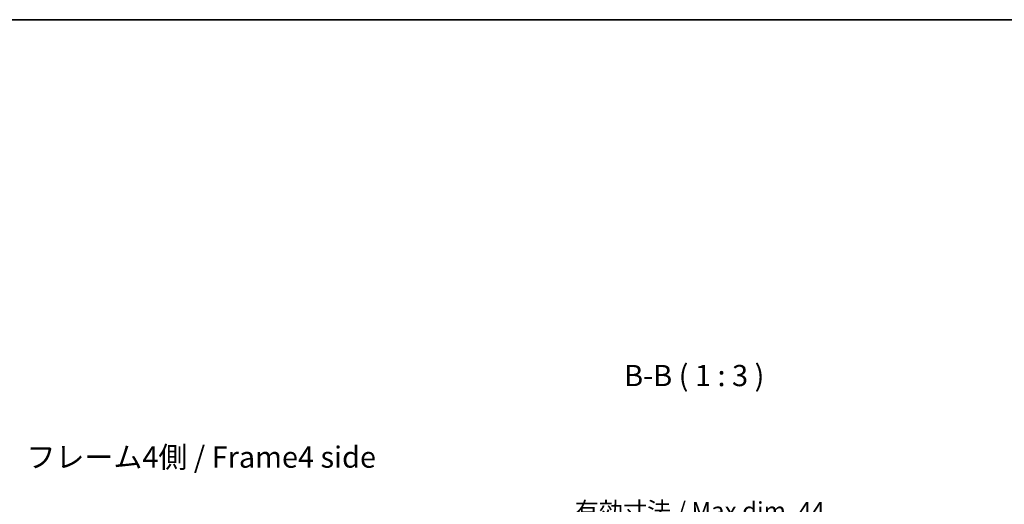
# Model space of a CAD drawing. Units: millimetres. Extents: x 36 to 5571, y 20 to 863.
# Drawn here: x 1500 to 1849, y 692 to 863 of the extents above; entities that cross this region are included whole.
import ezdxf

# ---------------------------------------------------------------- set-up
doc = ezdxf.new("R2010")
doc.units = ezdxf.units.MM
doc.header["$LTSCALE"] = 2.5
doc.layers.get('Defpoints').update_dxf_attribs({"lineweight": 25})
for name, color, linetype, lineweight in [('Border (ISO)', 7, 'Continuous', 35), ('Dimension (ISO)', 7, 'Continuous', 18), ('Dimension (ISO) @ 1', 7, 'Continuous', 18), ('Symbol (ISO)', 7, 'Continuous', 18)]:
    doc.layers.add(name, color=color, linetype=linetype, lineweight=lineweight)
doc.styles.add('Note Text (TK)', font='txt')
doc.dimstyles.new('Default - Method 1b (TK)', dxfattribs={"dimscale": 2.5, "dimtxt": 2.5, "dimasz": 2.5, "dimexe": 1, "dimexo": 1.5, "dimgap": 1, "dimtad": 1, "dimtoh": 1, "dimrnd": 1e-08, "dimdsep": 46, "dimtxsty": 'Note Text (TK)', "dimcen": 0.09, "dimdle": 5, "dimclrd": 100, "dimclre": 100, "dimclrt": 7, "dimadec": 1, "dimazin": 1, "dimtfac": 1, "dimtmove": 0, "dimatfit": 3, "dimfxl": 0, "dimtolj": 1, "dimlwd": -1, "dimlwe": -1, "dimarcsym": 0})

# ---------------------------------------------------------------- blocks, each defined once
blk = doc.blocks.new('図面枠 tk図枠')
at = {"layer": 'Border (ISO)'}
blk.add_line((14.5, 289), (405.5, 289), dxfattribs=at)
blk = doc.blocks.new('*D58')
at = {"layer": 'Defpoints', "color": 0, "transparency": 16777216}
for p in [(1763.76, 682.79), (1719.71, 629.17), (1763.76, 629.17)]:
    blk.add_point(p, dxfattribs=at)
at = {"layer": 'Dimension (ISO)', "color": 100, "transparency": 16777216}
for p, q in [((1719.71, 632.92), (1719.71, 685.29)), ((1725.96, 682.79), (1757.51, 682.79)), ((1763.76, 632.92), (1763.76, 685.29))]:
    blk.add_line(p, q, dxfattribs=at)
for points in [[(1725.96, 683.83), (1725.96, 681.74), (1719.71, 682.79)], [(1757.51, 683.83), (1757.51, 681.74), (1763.76, 682.79)]]:
    blk.add_solid(points, dxfattribs=at)
at = {"layer": 'Dimension (ISO)', "color": 7, "transparency": 16777216, "insert": (1694.84, 689.4), "char_height": 6.25, "attachment_point": 4, "style": 'Note Text (TK)'}
blk.add_mtext('\\A1; 有効寸法 / Max dim. 44', dxfattribs=at)

msp = doc.modelspace()

# ---------------------------------------------------------------- block references
at = {"xscale": 3, "yscale": 3, "zscale": 3}
msp.add_blockref('図面枠 tk図枠', (980.25, -4), dxfattribs=at)

# ---------------------------------------------------------------- texts
at = {"layer": 'Symbol (ISO)', "color": 7, "insert": (1714.2137, 731.1456), "char_height": 7.5, "attachment_point": 7, "line_spacing_factor": 1.864729, "style": 'Note Text (TK)'}
msp.add_mtext('B-B ( 1 : 3 )', dxfattribs=at)
at = {"layer": 'Symbol (ISO)', "color": 7, "insert": (1502.9388, 707.4461), "char_height": 7.5, "width": 139.500532, "attachment_point": 4, "line_spacing_factor": 1.5, "style": 'Note Text (TK)'}
msp.add_mtext('{フレーム4側 / Frame4 side}', dxfattribs=at)

# ---------------------------------------------------------------- dimensions: what is measured, and where the dimension line sits
at = {"layer": 'Dimension (ISO) @ 1', "color": 100, "true_color": 0x00ff3f}
dim = msp.add_linear_dim(base=(1763.7575, 682.7857), p1=(1719.7075, 629.1683), p2=(1763.7575, 629.1683), angle=180, text=' 有効寸法 / Max dim. 44', dimstyle='Default - Method 1b (TK)', override={"dimscale": 1, "dimtxt": 6.25, "dimasz": 6.25, "dimexe": 2.5, "dimexo": 3.75, "dimgap": 2.5, "dimtoh": 0, "dimdec": 2, "dimcen": 0.225, "dimtp": 0, "dimtm": 0, "dimtdec": 2, "dimtix": 0, "dimtofl": 0, "dimtmove": 0, "dimatfit": 1}, dxfattribs=at)
dim.commit()
dim.dimension.update_dxf_attribs({"geometry": '*D58', "text_midpoint": (1741.7325, 682.7857), "dimtype": 128})

doc.saveas('drawing.dxf')
